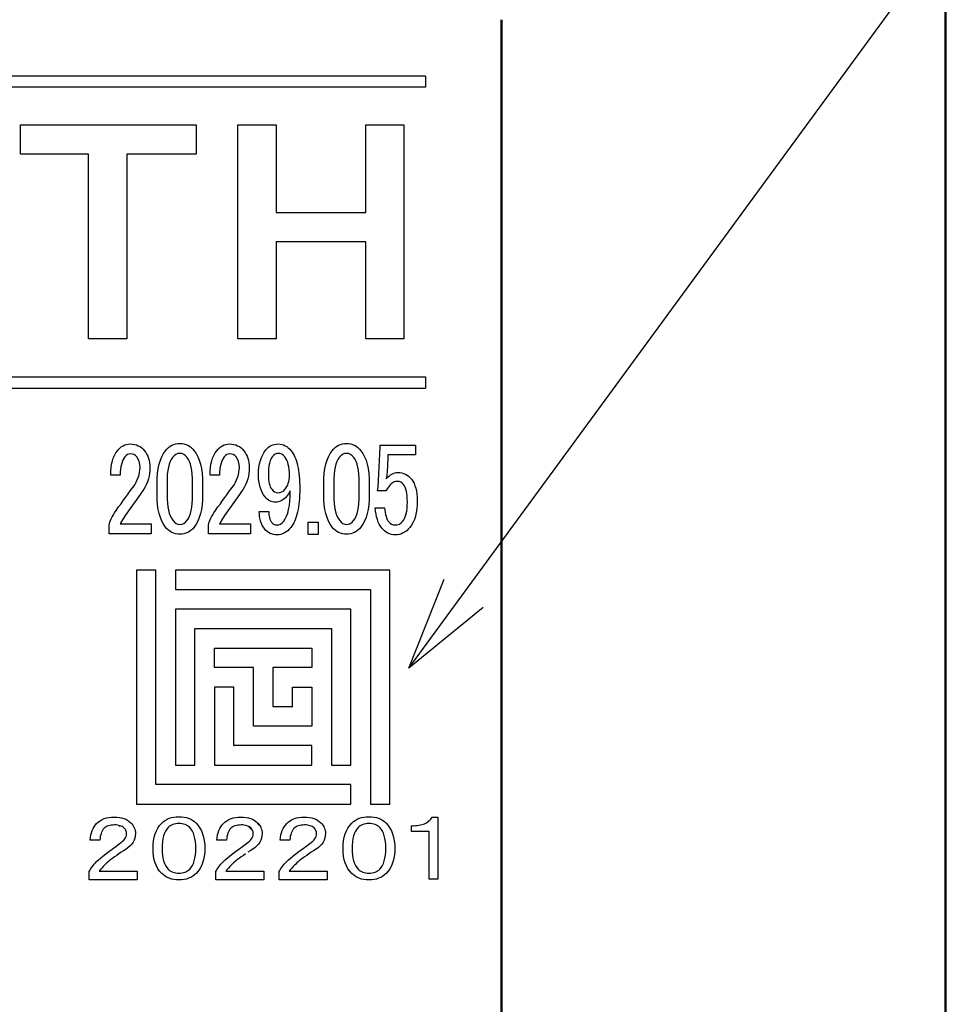
# Model space of a CAD drawing. Units: millimetres. Extents: x 0 to 600, y -1 to 424.
# Drawn here: x 191 to 213, y 139 to 162 of the extents above; entities that cross this region are included whole.
import ezdxf

# ---------------------------------------------------------------- set-up
doc = ezdxf.new("R2010")
doc.units = ezdxf.units.MM
doc.header["$LTSCALE"] = 0.259843
for name, color, linetype in [('NoLayerName_001', 7, 'Continuous'), ('NoLayerName_003', 7, 'Continuous'), ('NoLayerName_007', 7, 'Continuous'), ('NoLayerName_008', 7, 'Continuous'), ('NoLayerName_011', 7, 'Continuous')]:
    doc.layers.add(name, color=color, linetype=linetype)
doc.styles.get("Standard").update_dxf_attribs({"font": 'txt', "bigfont": 'extfont2'})
doc.dimstyles.get("Standard").update_dxf_attribs({"dimtxt": 2.5, "dimasz": 2.5, "dimexe": 1.25, "dimexo": 0.625, "dimtad": 1, "dimzin": 0, "dimdsep": 46, "dimtxsty": 'Standard', "dimcen": 2.5, "dimadec": 0, "dimazin": 0, "dimtfac": 0.75, "dimtmove": 0, "dimatfit": 3, "dimfxl": 1, "dimarcsym": 0})

# ---------------------------------------------------------------- blocks, each defined once
blk = doc.blocks.new('_OPEN30')
at = {"color": 0, "linetype": 'ByBlock', "lineweight": -2}
for p, q in [((-1, 0.267949), (0, 0)), ((0, 0), (-1, -0.267949)), ((0, 0), (-1, 0))]:
    blk.add_line(p, q, dxfattribs=at)
blk = doc.blocks.new('*D11')
at = {"layer": 'Defpoints', "color": 0}
for p in [(39.676, 218.725), (39.676, 170.967), (246.476, 157.387)]:
    blk.add_point(p, dxfattribs=at)
at = {"layer": 'NoLayerName_001', "color": 0, "linetype": 'Continuous', "lineweight": 25}
for p, q in [((39.676, 171.592), (39.676, 222.653)), ((246.476, 158.012), (246.476, 222.653)), ((244.333, 218.725), (41.818, 218.725))]:
    blk.add_line(p, q, dxfattribs=at)
at = {"layer": 'NoLayerName_001', "color": 0, "lineweight": 25, "xscale": 2.142857142857143, "yscale": 2.142857142857143, "zscale": 2.142857142857143}
for p, rotation in [((39.676, 218.725), 180), ((246.476, 218.725), 360)]:
    blk.add_blockref('_OPEN30', p, dxfattribs=dict(at, rotation=rotation))
at = {"layer": 'NoLayerName_001', "color": 0, "lineweight": 25, "insert": (142.177, 222.296), "char_height": 4.2857, "attachment_point": 5}
blk.add_mtext('207', dxfattribs=at)

msp = doc.modelspace()

# ---------------------------------------------------------------- linework, layer by layer
at = {"layer": 'NoLayerName_001', "color": 7, "linetype": 'Continuous', "lineweight": 50}
for p, q in [((212.676, 77.467), (212.676, 170.967)), ((202.426, 122.967), (202.426, 161.967))]:
    msp.add_line(p, q, dxfattribs=at)
at = {"layer": 'NoLayerName_001', "color": 250, "linetype": 'Continuous', "lineweight": 25}
for p, q in [((194.901, 148.364), (194.903, 148.367)), ((194.909, 148.364), (194.912, 148.367)), ((196.251, 145.221), (196.255, 145.217)), ((196.259, 145.221), (196.264, 145.217)), ((196.845, 143.374), (196.74, 143.479)), ((196.579, 143.357), (196.68, 143.257)), ((196.066, 142.315), (196.066, 142.315)), ((200.761, 142.145), (200.773, 142.133))]:
    msp.add_line(p, q, dxfattribs=at)
at = {"layer": 'NoLayerName_001', "color": 7, "linetype": 'Continuous', "lineweight": 25}
for points in [[(191.328, 159.541), (195.381, 159.541), (195.381, 158.864), (193.78, 158.864), (193.78, 154.601), (192.898, 154.601), (192.898, 158.864), (191.328, 158.864)], [(196.344, 159.541), (197.225, 159.541), (197.225, 157.518), (199.294, 157.518), (199.294, 159.541), (200.176, 159.541), (200.176, 154.601), (199.294, 154.601), (199.294, 156.84), (197.225, 156.84), (197.225, 154.601), (196.344, 154.601)], [(193.408, 151.457), (193.41, 151.547), (193.418, 151.632), (193.429, 151.71), (193.446, 151.784), (193.467, 151.851), (193.494, 151.913), (193.525, 151.969), (193.561, 152.02), (193.592, 152.056), (193.625, 152.088), (193.66, 152.115), (193.696, 152.137), (193.734, 152.154), (193.773, 152.166), (193.814, 152.173), (193.856, 152.176), (193.907, 152.173), (193.955, 152.166), (194.001, 152.154), (194.044, 152.137), (194.085, 152.115), (194.122, 152.088), (194.157, 152.056), (194.19, 152.02), (194.218, 151.98), (194.244, 151.937), (194.265, 151.893), (194.282, 151.847), (194.296, 151.797), (194.306, 151.746), (194.312, 151.693), (194.313, 151.637), (194.311, 151.566), (194.305, 151.498), (194.293, 151.432), (194.278, 151.368), (194.258, 151.306), (194.233, 151.246), (194.204, 151.189), (194.171, 151.134), (194.035, 150.934), (193.894, 150.739), (193.818, 150.631), (193.741, 150.524), (193.68, 150.428), (193.627, 150.332), (194.342, 150.332), (194.342, 150.106), (193.37, 150.106), (193.37, 150.308), (193.377, 150.34), (193.387, 150.374), (193.401, 150.411), (193.42, 150.452), (193.442, 150.495), (193.468, 150.542), (193.498, 150.591), (193.532, 150.643), (193.59, 150.722), (193.646, 150.798), (193.698, 150.871), (193.749, 150.939), (193.796, 151.005), (193.841, 151.068), (193.883, 151.127), (193.923, 151.182), (193.961, 151.236), (193.994, 151.291), (194.021, 151.347), (194.044, 151.404), (194.062, 151.461), (194.074, 151.518), (194.082, 151.577), (194.085, 151.637), (194.08, 151.706), (194.066, 151.769), (194.042, 151.825), (194.008, 151.876), (193.978, 151.908), (193.944, 151.93), (193.907, 151.944), (193.866, 151.948), (193.829, 151.944), (193.794, 151.93), (193.762, 151.908), (193.732, 151.876), (193.707, 151.841), (193.686, 151.801), (193.668, 151.756), (193.653, 151.706), (193.642, 151.651), (193.634, 151.591), (193.629, 151.527), (193.627, 151.457)], [(194.478, 151.254), (194.481, 151.381), (194.49, 151.499), (194.505, 151.608), (194.526, 151.709), (194.553, 151.8), (194.585, 151.882), (194.624, 151.956), (194.669, 152.02), (194.703, 152.059), (194.74, 152.093), (194.778, 152.122), (194.819, 152.146), (194.862, 152.164), (194.906, 152.177), (194.953, 152.185), (195.002, 152.188), (195.051, 152.185), (195.098, 152.177), (195.143, 152.164), (195.186, 152.146), (195.227, 152.122), (195.265, 152.093), (195.301, 152.059), (195.336, 152.02), (195.381, 151.956), (195.419, 151.882), (195.452, 151.8), (195.479, 151.709), (195.5, 151.608), (195.515, 151.499), (195.524, 151.381), (195.527, 151.254), (195.527, 151.014), (195.524, 150.89), (195.515, 150.774), (195.5, 150.667), (195.479, 150.568), (195.452, 150.478), (195.419, 150.397), (195.381, 150.325), (195.336, 150.26), (195.301, 150.221), (195.265, 150.187), (195.227, 150.158), (195.186, 150.135), (195.143, 150.116), (195.098, 150.103), (195.051, 150.095), (195.002, 150.093), (194.953, 150.095), (194.906, 150.103), (194.862, 150.116), (194.819, 150.135), (194.778, 150.158), (194.74, 150.187), (194.703, 150.221), (194.669, 150.26), (194.624, 150.325), (194.585, 150.397), (194.553, 150.478), (194.526, 150.568), (194.505, 150.667), (194.49, 150.774), (194.481, 150.89), (194.478, 151.014)], [(196.818, 151.469), (196.821, 151.557), (196.829, 151.64), (196.842, 151.718), (196.861, 151.792), (196.885, 151.862), (196.915, 151.927), (196.949, 151.988), (196.99, 152.044), (197.017, 152.075), (197.047, 152.101), (197.079, 152.124), (197.114, 152.143), (197.151, 152.157), (197.19, 152.167), (197.232, 152.173), (197.276, 152.176), (197.318, 152.173), (197.359, 152.166), (197.398, 152.154), (197.435, 152.137), (197.472, 152.115), (197.506, 152.088), (197.54, 152.056), (197.572, 152.02), (197.596, 151.987), (197.619, 151.951), (197.639, 151.913), (197.659, 151.871), (197.677, 151.827), (197.693, 151.779), (197.708, 151.729), (197.721, 151.676), (197.733, 151.62), (197.744, 151.561), (197.752, 151.499), (197.759, 151.434), (197.764, 151.366), (197.768, 151.296), (197.771, 151.222), (197.771, 151.146), (197.771, 151.068), (197.768, 150.993), (197.764, 150.921), (197.758, 150.852), (197.751, 150.786), (197.742, 150.722), (197.731, 150.662), (197.719, 150.604), (197.705, 150.55), (197.689, 150.498), (197.672, 150.449), (197.654, 150.403), (197.633, 150.36), (197.611, 150.32), (197.587, 150.283), (197.562, 150.248), (197.528, 150.209), (197.492, 150.175), (197.455, 150.146), (197.416, 150.123), (197.376, 150.104), (197.335, 150.091), (197.292, 150.083), (197.247, 150.081), (197.203, 150.083), (197.161, 150.089), (197.122, 150.099), (197.085, 150.113), (197.051, 150.132), (197.019, 150.155), (196.989, 150.181), (196.961, 150.212), (196.932, 150.253), (196.907, 150.296), (196.886, 150.343), (196.868, 150.392), (196.855, 150.444), (196.845, 150.5), (196.839, 150.558), (196.837, 150.619), (197.057, 150.619), (197.056, 150.581), (197.058, 150.544), (197.063, 150.509), (197.071, 150.476), (197.082, 150.443), (197.096, 150.413), (197.113, 150.383), (197.133, 150.356), (197.154, 150.335), (197.181, 150.32), (197.212, 150.311), (197.247, 150.308), (197.289, 150.313), (197.329, 150.329), (197.365, 150.355), (197.4, 150.392), (197.436, 150.445), (197.467, 150.508), (197.493, 150.581), (197.514, 150.664), (197.531, 150.758), (197.543, 150.861), (197.55, 150.974), (197.552, 151.098), (197.512, 151.029), (197.466, 150.967), (197.439, 150.935), (197.411, 150.909), (197.381, 150.886), (197.35, 150.868), (197.317, 150.853), (197.282, 150.843), (197.247, 150.837), (197.209, 150.835), (197.174, 150.837), (197.141, 150.842), (197.109, 150.852), (197.078, 150.865), (197.049, 150.881), (197.021, 150.902), (196.995, 150.927), (196.971, 150.955), (196.935, 151.005), (196.904, 151.059), (196.878, 151.117), (196.856, 151.179), (196.84, 151.245), (196.828, 151.316), (196.82, 151.39)], [(195.002, 151.96), (194.956, 151.954), (194.912, 151.936), (194.87, 151.906), (194.831, 151.864), (194.802, 151.821), (194.777, 151.769), (194.755, 151.709), (194.738, 151.64), (194.724, 151.562), (194.714, 151.476), (194.709, 151.381), (194.707, 151.278), (194.707, 151.002), (194.709, 150.902), (194.715, 150.809), (194.726, 150.724), (194.74, 150.646), (194.759, 150.577), (194.782, 150.515), (194.809, 150.462), (194.84, 150.416), (194.879, 150.374), (194.919, 150.344), (194.96, 150.326), (195.002, 150.32), (195.049, 150.326), (195.093, 150.344), (195.134, 150.374), (195.174, 150.416), (195.203, 150.459), (195.228, 150.511), (195.25, 150.571), (195.267, 150.64), (195.281, 150.718), (195.29, 150.804), (195.296, 150.899), (195.298, 151.002), (195.298, 151.278), (195.296, 151.381), (195.29, 151.476), (195.281, 151.562), (195.267, 151.64), (195.25, 151.709), (195.228, 151.769), (195.203, 151.821), (195.174, 151.864), (195.134, 151.906), (195.093, 151.936), (195.049, 151.954)], [(197.276, 151.96), (197.239, 151.956), (197.204, 151.942), (197.172, 151.92), (197.142, 151.888), (197.12, 151.855), (197.101, 151.817), (197.084, 151.773), (197.071, 151.724), (197.06, 151.668), (197.053, 151.608), (197.048, 151.541), (197.047, 151.469), (197.048, 151.412), (197.052, 151.358), (197.058, 151.31), (197.066, 151.266), (197.077, 151.226), (197.09, 151.191), (197.106, 151.16), (197.123, 151.134), (197.157, 151.097), (197.19, 151.071), (197.223, 151.056), (197.257, 151.05), (197.31, 151.055), (197.357, 151.068), (197.396, 151.091), (197.428, 151.122), (197.453, 151.156), (197.474, 151.192), (197.492, 151.229), (197.507, 151.269), (197.519, 151.31), (197.527, 151.353), (197.532, 151.398), (197.533, 151.445), (197.532, 151.518), (197.527, 151.585), (197.519, 151.646), (197.507, 151.703), (197.492, 151.754), (197.474, 151.8), (197.453, 151.841), (197.428, 151.876), (197.394, 151.913), (197.357, 151.939), (197.317, 151.955)]]:
    msp.add_lwpolyline(points, close=True, dxfattribs=at)
for points in [[(195.701, 151.457), (195.703, 151.547), (195.71, 151.632), (195.722, 151.71), (195.739, 151.784), (195.76, 151.851), (195.787, 151.913), (195.817, 151.969), (195.853, 152.02), (195.885, 152.056), (195.918, 152.088), (195.953, 152.115), (195.989, 152.137), (196.027, 152.154), (196.066, 152.166), (196.106, 152.173), (196.149, 152.176), (196.2, 152.173), (196.248, 152.166), (196.294, 152.154), (196.337, 152.137), (196.377, 152.115), (196.415, 152.088), (196.45, 152.056), (196.482, 152.02), (196.511, 151.98), (196.536, 151.937), (196.558, 151.893), (196.575, 151.847), (196.589, 151.797), (196.599, 151.746), (196.604, 151.693), (196.606, 151.637), (196.604, 151.566), (196.597, 151.498), (196.586, 151.432), (196.571, 151.368), (196.55, 151.306), (196.526, 151.246), (196.497, 151.189), (196.463, 151.134), (196.328, 150.934), (196.187, 150.739), (196.11, 150.631), (196.034, 150.524), (195.973, 150.428), (195.92, 150.332), (196.635, 150.332), (196.635, 150.106), (195.663, 150.106), (195.663, 150.308), (195.669, 150.34), (195.68, 150.374), (195.694, 150.411), (195.713, 150.452), (195.735, 150.495), (195.761, 150.542), (195.791, 150.591), (195.824, 150.643), (195.883, 150.722), (195.938, 150.798), (195.991, 150.871), (196.042, 150.939), (196.089, 151.005), (196.134, 151.068), (196.176, 151.127), (196.215, 151.182), (196.254, 151.236), (196.286, 151.291), (196.314, 151.347), (196.337, 151.404), (196.355, 151.461), (196.367, 151.518), (196.375, 151.577), (196.377, 151.637), (196.372, 151.706), (196.358, 151.769), (196.334, 151.825), (196.301, 151.876), (196.271, 151.908), (196.237, 151.93), (196.2, 151.944), (196.158, 151.948), (196.121, 151.944), (196.087, 151.93), (196.055, 151.908), (196.025, 151.876), (196, 151.841), (195.979, 151.801), (195.961, 151.756), (195.946, 151.706), (195.934, 151.651), (195.926, 151.591), (195.922, 151.527), (195.92, 151.457), (195.701, 151.457)], [(198.326, 151.254), (198.329, 151.381), (198.338, 151.499), (198.352, 151.608), (198.374, 151.709), (198.4, 151.8), (198.433, 151.882), (198.472, 151.956), (198.516, 152.02), (198.551, 152.059), (198.587, 152.093), (198.626, 152.122), (198.667, 152.146), (198.709, 152.164), (198.754, 152.177), (198.801, 152.185), (198.85, 152.188), (198.899, 152.185), (198.946, 152.177), (198.991, 152.164), (199.033, 152.146), (199.074, 152.122), (199.113, 152.093), (199.149, 152.059), (199.184, 152.02), (199.228, 151.956), (199.267, 151.882), (199.3, 151.8), (199.327, 151.709), (199.348, 151.608), (199.362, 151.499), (199.371, 151.381), (199.374, 151.254), (199.374, 151.014), (199.371, 150.89), (199.362, 150.774), (199.348, 150.667), (199.327, 150.568), (199.3, 150.478), (199.267, 150.397), (199.228, 150.325), (199.184, 150.26), (199.149, 150.221), (199.113, 150.187), (199.074, 150.158), (199.033, 150.135), (198.991, 150.116), (198.946, 150.103), (198.899, 150.095), (198.85, 150.093), (198.801, 150.095), (198.754, 150.103), (198.709, 150.116), (198.667, 150.135), (198.626, 150.158), (198.587, 150.187), (198.551, 150.221), (198.516, 150.26), (198.472, 150.325), (198.433, 150.397), (198.4, 150.478), (198.374, 150.568), (198.352, 150.667), (198.338, 150.774), (198.329, 150.89), (198.326, 151.014), (198.326, 151.254)], [(199.625, 152.152), (200.444, 152.152), (200.444, 151.925), (199.806, 151.925), (199.806, 151.888), (199.794, 151.664), (199.777, 151.445), (199.77, 151.409), (199.767, 151.374), (199.799, 151.407), (199.831, 151.436), (199.863, 151.461), (199.896, 151.481), (199.93, 151.497), (199.964, 151.508), (199.999, 151.515), (200.034, 151.517), (200.081, 151.515), (200.126, 151.507), (200.168, 151.495), (200.209, 151.478), (200.247, 151.456), (200.283, 151.43), (200.317, 151.398), (200.349, 151.362), (200.381, 151.317), (200.408, 151.268), (200.43, 151.214), (200.449, 151.155), (200.464, 151.091), (200.474, 151.023), (200.48, 150.949), (200.483, 150.871), (200.48, 150.772), (200.472, 150.679), (200.459, 150.592), (200.44, 150.512), (200.416, 150.437), (200.386, 150.368), (200.351, 150.305), (200.311, 150.248), (200.276, 150.209), (200.24, 150.175), (200.201, 150.146), (200.161, 150.123), (200.118, 150.104), (200.073, 150.091), (200.026, 150.083), (199.977, 150.081), (199.931, 150.083), (199.886, 150.09), (199.844, 150.102), (199.803, 150.12), (199.765, 150.141), (199.729, 150.168), (199.695, 150.2), (199.663, 150.236), (199.633, 150.278), (199.607, 150.324), (199.583, 150.375), (199.563, 150.431), (199.545, 150.492), (199.531, 150.557), (199.519, 150.628), (199.51, 150.703), (199.729, 150.703), (199.735, 150.648), (199.743, 150.598), (199.751, 150.551), (199.762, 150.509), (199.775, 150.47), (199.79, 150.436), (199.806, 150.406), (199.825, 150.38), (199.855, 150.348), (199.889, 150.326), (199.927, 150.313), (199.968, 150.308), (200.022, 150.313), (200.07, 150.329), (200.112, 150.355), (200.149, 150.392), (200.173, 150.428), (200.195, 150.469), (200.213, 150.516), (200.228, 150.568), (200.239, 150.626), (200.247, 150.69), (200.252, 150.76), (200.254, 150.835), (200.252, 150.907), (200.248, 150.973), (200.242, 151.033), (200.232, 151.086), (200.22, 151.134), (200.205, 151.176), (200.188, 151.212), (200.168, 151.242), (200.138, 151.273), (200.106, 151.296), (200.071, 151.309), (200.034, 151.314), (200.006, 151.312), (199.979, 151.307), (199.953, 151.299), (199.927, 151.287), (199.903, 151.272), (199.879, 151.253), (199.856, 151.231), (199.834, 151.206), (199.808, 151.172), (199.787, 151.143), (199.77, 151.119), (199.758, 151.098), (199.567, 151.098), (199.575, 151.143), (199.577, 151.182), (199.625, 152.104), (199.625, 152.152)], [(198.85, 151.96), (198.803, 151.954), (198.759, 151.936), (198.718, 151.906), (198.678, 151.864), (198.649, 151.821), (198.624, 151.769), (198.603, 151.709), (198.586, 151.64), (198.572, 151.562), (198.562, 151.476), (198.556, 151.381), (198.555, 151.278), (198.555, 151.002), (198.557, 150.902), (198.563, 150.809), (198.573, 150.724), (198.588, 150.646), (198.607, 150.577), (198.629, 150.515), (198.657, 150.462), (198.688, 150.416), (198.727, 150.374), (198.766, 150.344), (198.808, 150.326), (198.85, 150.32), (198.896, 150.326), (198.94, 150.344), (198.982, 150.374), (199.021, 150.416), (199.051, 150.459), (199.076, 150.511), (199.097, 150.571), (199.114, 150.64), (199.128, 150.718), (199.138, 150.804), (199.144, 150.899), (199.146, 151.002), (199.146, 151.278), (199.144, 151.381), (199.138, 151.476), (199.128, 151.562), (199.114, 151.64), (199.097, 151.709), (199.076, 151.769), (199.051, 151.821), (199.021, 151.864), (198.982, 151.906), (198.94, 151.936), (198.896, 151.954), (198.85, 151.96)], [(197.968, 150.368), (198.193, 150.368), (198.193, 150.085), (197.968, 150.085), (197.968, 150.368)]]:
    msp.add_lwpolyline(points, dxfattribs=at)
at = {"layer": 'NoLayerName_003', "color": 7, "linetype": 'Continuous', "lineweight": 25}
for p, q in [((200.676, 160.667), (200.676, 160.407)), ((200.676, 153.727), (200.676, 153.467))]:
    msp.add_line(p, q, dxfattribs=at)
at = {"layer": 'NoLayerName_007', "color": 7, "linetype": 'Continuous', "lineweight": 25}
for p, q in [((193.024, 143.344), (193.052, 143.383)), ((193.052, 143.383), (193.083, 143.418)), ((193.083, 143.418), (193.122, 143.453)), ((193.122, 143.453), (193.165, 143.483)), ((193.165, 143.483), (193.211, 143.508)), ((193.211, 143.508), (193.26, 143.53)), ((193.26, 143.53), (193.312, 143.546)), ((193.312, 143.546), (193.368, 143.558)), ((193.386, 143.374), (193.355, 143.366)), ((193.368, 143.558), (193.427, 143.564)), ((193.421, 143.38), (193.386, 143.374)), ((193.458, 143.383), (193.421, 143.38)), ((193.427, 143.564), (193.49, 143.567)), ((193.498, 143.384), (193.458, 143.383)), ((193.49, 143.567), (193.55, 143.565)), ((193.534, 143.384), (193.498, 143.384)), ((193.567, 143.38), (193.534, 143.384)), ((193.55, 143.565), (193.607, 143.559)), ((193.598, 143.375), (193.567, 143.38)), ((193.627, 143.368), (193.598, 143.375)), ((193.607, 143.559), (193.66, 143.548)), ((193.66, 143.548), (193.709, 143.534)), ((193.709, 143.534), (193.755, 143.515)), ((193.755, 143.515), (193.797, 143.492)), ((193.797, 143.492), (193.836, 143.465)), ((193.836, 143.465), (193.871, 143.434)), ((193.871, 143.434), (193.896, 143.407)), ((193.896, 143.407), (193.918, 143.378)), ((193.918, 143.378), (193.937, 143.349)), ((194.497, 143.314), (194.537, 143.373)), ((194.537, 143.373), (194.584, 143.426)), ((194.584, 143.426), (194.623, 143.461)), ((194.623, 143.461), (194.665, 143.491)), ((194.665, 143.491), (194.71, 143.517)), ((194.71, 143.517), (194.758, 143.538)), ((194.758, 143.538), (194.809, 143.554)), ((194.811, 143.382), (194.783, 143.366)), ((194.809, 143.554), (194.864, 143.566)), ((194.841, 143.395), (194.811, 143.382)), ((194.873, 143.405), (194.841, 143.395)), ((194.864, 143.566), (194.921, 143.573)), ((194.907, 143.412), (194.873, 143.405)), ((194.943, 143.416), (194.907, 143.412)), ((194.921, 143.573), (194.982, 143.575)), ((194.982, 143.418), (194.943, 143.416)), ((194.982, 143.575), (195.042, 143.573)), ((195.02, 143.416), (194.982, 143.418)), ((195.056, 143.412), (195.02, 143.416)), ((195.042, 143.573), (195.1, 143.566)), ((195.09, 143.405), (195.056, 143.412)), ((195.123, 143.395), (195.09, 143.405)), ((195.1, 143.566), (195.154, 143.554)), ((195.153, 143.382), (195.123, 143.395)), ((195.181, 143.366), (195.153, 143.382)), ((195.154, 143.554), (195.206, 143.538)), ((195.206, 143.538), (195.254, 143.517)), ((195.254, 143.517), (195.299, 143.491)), ((195.299, 143.491), (195.341, 143.461)), ((195.341, 143.461), (195.38, 143.426)), ((195.38, 143.426), (195.426, 143.373)), ((195.426, 143.373), (195.467, 143.314)), ((195.949, 143.344), (195.976, 143.383)), ((195.976, 143.383), (196.008, 143.418)), ((196.008, 143.418), (196.047, 143.453)), ((196.047, 143.453), (196.089, 143.483)), ((196.089, 143.483), (196.135, 143.508)), ((196.135, 143.508), (196.184, 143.53)), ((196.184, 143.53), (196.236, 143.546)), ((196.236, 143.546), (196.292, 143.558)), ((196.311, 143.374), (196.279, 143.366)), ((196.292, 143.558), (196.351, 143.564)), ((196.345, 143.38), (196.311, 143.374)), ((196.382, 143.383), (196.345, 143.38)), ((196.351, 143.564), (196.414, 143.567)), ((196.422, 143.384), (196.382, 143.383)), ((196.414, 143.567), (196.474, 143.565)), ((196.458, 143.384), (196.422, 143.384)), ((196.491, 143.38), (196.458, 143.384)), ((196.474, 143.565), (196.531, 143.559)), ((196.522, 143.375), (196.491, 143.38)), ((196.551, 143.368), (196.522, 143.375)), ((196.531, 143.559), (196.584, 143.548)), ((196.584, 143.548), (196.634, 143.534)), ((196.634, 143.534), (196.679, 143.515)), ((196.679, 143.515), (196.721, 143.492)), ((196.721, 143.492), (196.76, 143.465)), ((196.76, 143.465), (196.795, 143.434)), ((196.795, 143.434), (196.82, 143.407)), ((196.82, 143.407), (196.842, 143.378)), ((196.842, 143.378), (196.861, 143.349)), ((197.411, 143.344), (197.438, 143.383)), ((197.438, 143.383), (197.47, 143.418)), ((197.47, 143.418), (197.509, 143.453)), ((197.509, 143.453), (197.551, 143.483)), ((197.551, 143.483), (197.597, 143.508)), ((197.597, 143.508), (197.646, 143.53)), ((197.646, 143.53), (197.698, 143.546)), ((197.698, 143.546), (197.754, 143.558)), ((197.773, 143.374), (197.741, 143.366)), ((197.754, 143.558), (197.813, 143.564)), ((197.807, 143.38), (197.773, 143.374)), ((197.844, 143.383), (197.807, 143.38)), ((197.813, 143.564), (197.876, 143.567)), ((197.884, 143.384), (197.844, 143.383)), ((197.876, 143.567), (197.936, 143.565)), ((197.92, 143.384), (197.884, 143.384)), ((197.953, 143.38), (197.92, 143.384)), ((197.936, 143.565), (197.993, 143.559)), ((197.984, 143.375), (197.953, 143.38)), ((198.013, 143.368), (197.984, 143.375)), ((197.993, 143.559), (198.046, 143.548)), ((198.046, 143.548), (198.096, 143.534)), ((198.096, 143.534), (198.141, 143.515)), ((198.141, 143.515), (198.183, 143.492)), ((198.183, 143.492), (198.222, 143.465)), ((198.222, 143.465), (198.257, 143.434)), ((198.257, 143.434), (198.282, 143.407)), ((198.282, 143.407), (198.304, 143.378)), ((198.304, 143.378), (198.323, 143.349)), ((198.883, 143.314), (198.923, 143.373)), ((198.923, 143.373), (198.97, 143.426)), ((198.97, 143.426), (199.009, 143.461)), ((199.009, 143.461), (199.051, 143.491)), ((199.051, 143.491), (199.096, 143.517)), ((199.096, 143.517), (199.144, 143.538)), ((199.144, 143.538), (199.195, 143.554)), ((199.197, 143.382), (199.169, 143.366)), ((199.195, 143.554), (199.25, 143.566)), ((199.227, 143.395), (199.197, 143.382)), ((199.259, 143.405), (199.227, 143.395)), ((199.25, 143.566), (199.307, 143.573)), ((199.293, 143.412), (199.259, 143.405)), ((199.329, 143.416), (199.293, 143.412)), ((199.307, 143.573), (199.368, 143.575)), ((199.368, 143.418), (199.329, 143.416)), ((199.368, 143.575), (199.428, 143.573)), ((199.406, 143.416), (199.368, 143.418)), ((199.442, 143.412), (199.406, 143.416)), ((199.428, 143.573), (199.486, 143.566)), ((199.477, 143.405), (199.442, 143.412)), ((199.509, 143.395), (199.477, 143.405)), ((199.486, 143.566), (199.54, 143.554)), ((199.539, 143.382), (199.509, 143.395)), ((199.567, 143.366), (199.539, 143.382)), ((199.54, 143.554), (199.592, 143.538)), ((199.592, 143.538), (199.64, 143.517)), ((199.64, 143.517), (199.685, 143.491)), ((199.685, 143.491), (199.727, 143.461)), ((199.727, 143.461), (199.766, 143.426)), ((199.766, 143.426), (199.812, 143.373)), ((199.812, 143.373), (199.853, 143.314)), ((200.396, 143.368), (200.439, 143.369)), ((200.439, 143.369), (200.48, 143.372)), ((200.48, 143.372), (200.518, 143.377)), ((200.518, 143.377), (200.555, 143.384)), ((200.555, 143.384), (200.589, 143.392)), ((200.589, 143.392), (200.622, 143.402)), ((200.622, 143.402), (200.652, 143.414)), ((200.652, 143.414), (200.681, 143.427)), ((200.681, 143.427), (200.707, 143.442)), ((200.707, 143.442), (200.732, 143.458)), ((200.732, 143.458), (200.754, 143.477)), ((200.754, 143.477), (200.775, 143.497)), ((200.775, 143.497), (200.793, 143.518)), ((200.793, 143.518), (200.81, 143.542)), ((200.81, 143.542), (200.824, 143.567)), ((200.824, 143.567), (200.957, 143.567)), ((200.957, 143.567), (200.957, 142.133)), ((192.94, 143.097), (192.95, 143.153)), ((192.95, 143.153), (192.963, 143.206)), ((192.963, 143.206), (192.98, 143.256)), ((192.98, 143.256), (193, 143.302)), ((193, 143.302), (193.024, 143.344)), ((193.176, 143.16), (193.167, 143.122)), ((193.187, 143.196), (193.176, 143.16)), ((193.201, 143.228), (193.187, 143.196)), ((193.217, 143.259), (193.201, 143.228)), ((193.236, 143.286), (193.217, 143.259)), ((193.258, 143.31), (193.236, 143.286)), ((193.277, 143.327), (193.258, 143.31)), ((193.3, 143.342), (193.277, 143.327)), ((193.326, 143.355), (193.3, 143.342)), ((193.355, 143.366), (193.326, 143.355)), ((193.652, 143.359), (193.627, 143.368)), ((193.675, 143.347), (193.652, 143.359)), ((193.696, 143.334), (193.675, 143.347)), ((193.713, 143.318), (193.696, 143.334)), ((193.739, 143.287), (193.713, 143.318)), ((193.757, 143.254), (193.739, 143.287)), ((193.768, 143.217), (193.757, 143.254)), ((193.762, 143.12), (193.769, 143.148)), ((193.771, 143.177), (193.768, 143.217)), ((193.769, 143.148), (193.771, 143.177)), ((193.937, 143.349), (193.952, 143.318)), ((193.952, 143.318), (193.964, 143.287)), ((193.964, 143.287), (193.972, 143.254)), ((193.972, 143.254), (193.977, 143.22)), ((193.979, 143.186), (193.975, 143.133)), ((193.977, 143.22), (193.979, 143.186)), ((194.413, 143.103), (194.435, 143.179)), ((194.435, 143.179), (194.463, 143.25)), ((194.463, 143.25), (194.497, 143.314)), ((194.647, 143.192), (194.627, 143.134)), ((194.671, 143.243), (194.647, 143.192)), ((194.7, 143.288), (194.671, 143.243)), ((194.733, 143.326), (194.7, 143.288)), ((194.757, 143.348), (194.733, 143.326)), ((194.783, 143.366), (194.757, 143.348)), ((195.206, 143.348), (195.181, 143.366)), ((195.23, 143.326), (195.206, 143.348)), ((195.264, 143.288), (195.23, 143.326)), ((195.292, 143.244), (195.264, 143.288)), ((195.316, 143.193), (195.292, 143.244)), ((195.336, 143.136), (195.316, 143.193)), ((195.467, 143.314), (195.501, 143.25)), ((195.501, 143.25), (195.529, 143.179)), ((195.529, 143.179), (195.551, 143.103)), ((195.864, 143.097), (195.874, 143.153)), ((195.874, 143.153), (195.887, 143.206)), ((195.887, 143.206), (195.904, 143.256)), ((195.904, 143.256), (195.924, 143.302)), ((195.924, 143.302), (195.949, 143.344)), ((196.1, 143.16), (196.091, 143.122)), ((196.111, 143.196), (196.1, 143.16)), ((196.125, 143.228), (196.111, 143.196)), ((196.141, 143.259), (196.125, 143.228)), ((196.16, 143.286), (196.141, 143.259)), ((196.182, 143.31), (196.16, 143.286)), ((196.202, 143.327), (196.182, 143.31)), ((196.225, 143.342), (196.202, 143.327)), ((196.25, 143.355), (196.225, 143.342)), ((196.279, 143.366), (196.25, 143.355)), ((196.576, 143.359), (196.551, 143.368)), ((196.599, 143.347), (196.576, 143.359)), ((196.62, 143.334), (196.599, 143.347)), ((196.638, 143.318), (196.62, 143.334)), ((196.663, 143.287), (196.638, 143.318)), ((196.681, 143.254), (196.663, 143.287)), ((196.692, 143.217), (196.681, 143.254)), ((196.686, 143.12), (196.693, 143.148)), ((196.696, 143.177), (196.692, 143.217)), ((196.693, 143.148), (196.696, 143.177)), ((196.861, 143.349), (196.876, 143.318)), ((196.876, 143.318), (196.888, 143.287)), ((196.888, 143.287), (196.896, 143.254)), ((196.896, 143.254), (196.901, 143.22)), ((196.903, 143.186), (196.899, 143.133)), ((196.901, 143.22), (196.903, 143.186)), ((197.326, 143.097), (197.336, 143.153)), ((197.336, 143.153), (197.349, 143.206)), ((197.349, 143.206), (197.366, 143.256)), ((197.366, 143.256), (197.386, 143.302)), ((197.386, 143.302), (197.411, 143.344)), ((197.562, 143.16), (197.553, 143.122)), ((197.573, 143.196), (197.562, 143.16)), ((197.587, 143.228), (197.573, 143.196)), ((197.603, 143.259), (197.587, 143.228)), ((197.622, 143.286), (197.603, 143.259)), ((197.644, 143.31), (197.622, 143.286)), ((197.664, 143.327), (197.644, 143.31)), ((197.687, 143.342), (197.664, 143.327)), ((197.712, 143.355), (197.687, 143.342)), ((197.741, 143.366), (197.712, 143.355)), ((198.038, 143.359), (198.013, 143.368)), ((198.061, 143.347), (198.038, 143.359)), ((198.082, 143.334), (198.061, 143.347)), ((198.1, 143.318), (198.082, 143.334)), ((198.125, 143.287), (198.1, 143.318)), ((198.143, 143.254), (198.125, 143.287)), ((198.154, 143.217), (198.143, 143.254)), ((198.148, 143.12), (198.155, 143.148)), ((198.158, 143.177), (198.154, 143.217)), ((198.155, 143.148), (198.158, 143.177)), ((198.323, 143.349), (198.338, 143.318)), ((198.338, 143.318), (198.35, 143.287)), ((198.35, 143.287), (198.358, 143.254)), ((198.358, 143.254), (198.363, 143.22)), ((198.365, 143.186), (198.361, 143.133)), ((198.363, 143.22), (198.365, 143.186)), ((198.799, 143.103), (198.821, 143.179)), ((198.821, 143.179), (198.849, 143.25)), ((198.849, 143.25), (198.883, 143.314)), ((199.033, 143.192), (199.014, 143.134)), ((199.057, 143.243), (199.033, 143.192)), ((199.086, 143.288), (199.057, 143.243)), ((199.119, 143.326), (199.086, 143.288)), ((199.143, 143.348), (199.119, 143.326)), ((199.169, 143.366), (199.143, 143.348)), ((199.593, 143.348), (199.567, 143.366)), ((199.617, 143.326), (199.593, 143.348)), ((199.65, 143.288), (199.617, 143.326)), ((199.678, 143.244), (199.65, 143.288)), ((199.703, 143.193), (199.678, 143.244)), ((199.722, 143.136), (199.703, 143.193)), ((199.853, 143.314), (199.887, 143.25)), ((199.887, 143.25), (199.915, 143.179)), ((199.915, 143.179), (199.937, 143.103)), ((200.352, 143.368), (200.396, 143.368)), ((200.352, 143.235), (200.352, 143.368)), ((200.761, 143.235), (200.352, 143.235)), ((200.761, 142.133), (200.761, 143.235)), ((192.934, 143.036), (192.94, 143.097)), ((193.158, 143.036), (192.934, 143.036)), ((193.161, 143.081), (193.158, 143.036)), ((193.167, 143.122), (193.161, 143.081)), ((193.522, 142.889), (193.614, 142.953)), ((193.614, 142.953), (193.651, 142.98)), ((193.651, 142.98), (193.683, 143.008)), ((193.683, 143.008), (193.71, 143.035)), ((193.71, 143.035), (193.732, 143.063)), ((193.732, 143.063), (193.749, 143.091)), ((193.749, 143.091), (193.762, 143.12)), ((193.895, 142.945), (193.857, 142.904)), ((193.925, 142.989), (193.895, 142.945)), ((193.948, 143.034), (193.925, 142.989)), ((193.965, 143.082), (193.948, 143.034)), ((193.975, 143.133), (193.965, 143.082)), ((194.385, 142.837), (194.388, 142.932)), ((194.388, 142.932), (194.397, 143.02)), ((194.397, 143.02), (194.413, 143.103)), ((194.594, 142.921), (194.592, 142.837)), ((194.601, 142.999), (194.594, 142.921)), ((194.612, 143.069), (194.601, 142.999)), ((194.627, 143.134), (194.612, 143.069)), ((195.351, 143.073), (195.336, 143.136)), ((195.362, 143.003), (195.351, 143.073)), ((195.369, 142.928), (195.362, 143.003)), ((195.371, 142.846), (195.369, 142.928)), ((195.551, 143.103), (195.566, 143.02)), ((195.566, 143.02), (195.576, 142.932)), ((195.576, 142.932), (195.579, 142.837)), ((195.858, 143.036), (195.864, 143.097)), ((196.082, 143.036), (195.858, 143.036)), ((196.086, 143.081), (196.082, 143.036)), ((196.091, 143.122), (196.086, 143.081)), ((196.446, 142.889), (196.538, 142.953)), ((196.538, 142.953), (196.575, 142.98)), ((196.575, 142.98), (196.607, 143.008)), ((196.607, 143.008), (196.634, 143.035)), ((196.634, 143.035), (196.656, 143.063)), ((196.656, 143.063), (196.673, 143.091)), ((196.673, 143.091), (196.686, 143.12)), ((196.819, 142.945), (196.782, 142.904)), ((196.849, 142.989), (196.819, 142.945)), ((196.872, 143.034), (196.849, 142.989)), ((196.889, 143.082), (196.872, 143.034)), ((196.899, 143.133), (196.889, 143.082)), ((197.32, 143.036), (197.326, 143.097)), ((197.544, 143.036), (197.32, 143.036)), ((197.548, 143.081), (197.544, 143.036)), ((197.553, 143.122), (197.548, 143.081)), ((197.908, 142.889), (198, 142.953)), ((198, 142.953), (198.037, 142.98)), ((198.037, 142.98), (198.069, 143.008)), ((198.069, 143.008), (198.096, 143.035)), ((198.096, 143.035), (198.118, 143.063)), ((198.118, 143.063), (198.136, 143.091)), ((198.136, 143.091), (198.148, 143.12)), ((198.281, 142.945), (198.244, 142.904)), ((198.311, 142.989), (198.281, 142.945)), ((198.334, 143.034), (198.311, 142.989)), ((198.351, 143.082), (198.334, 143.034)), ((198.361, 143.133), (198.351, 143.082)), ((198.771, 142.837), (198.774, 142.932)), ((198.774, 142.932), (198.784, 143.02)), ((198.784, 143.02), (198.799, 143.103)), ((198.98, 142.921), (198.978, 142.837)), ((198.987, 142.999), (198.98, 142.921)), ((198.998, 143.069), (198.987, 142.999)), ((199.014, 143.134), (198.998, 143.069)), ((199.738, 143.073), (199.722, 143.136)), ((199.749, 143.003), (199.738, 143.073)), ((199.755, 142.928), (199.749, 143.003)), ((199.757, 142.846), (199.755, 142.928)), ((199.937, 143.103), (199.952, 143.02)), ((199.952, 143.02), (199.962, 142.932)), ((199.962, 142.932), (199.965, 142.837)), ((193.228, 142.667), (193.291, 142.717)), ((193.291, 142.717), (193.361, 142.771)), ((193.361, 142.771), (193.438, 142.828)), ((193.438, 142.828), (193.522, 142.889)), ((193.596, 142.717), (193.545, 142.682)), ((193.649, 142.753), (193.596, 142.717)), ((193.705, 142.79), (193.649, 142.753)), ((193.763, 142.829), (193.705, 142.79)), ((193.814, 142.866), (193.763, 142.829)), ((193.857, 142.904), (193.814, 142.866)), ((194.388, 142.747), (194.385, 142.837)), ((194.397, 142.662), (194.388, 142.747)), ((194.592, 142.837), (194.594, 142.758)), ((194.594, 142.758), (194.601, 142.684)), ((195.351, 142.619), (195.362, 142.688)), ((195.362, 142.688), (195.369, 142.764)), ((195.369, 142.764), (195.371, 142.846)), ((195.576, 142.747), (195.566, 142.662)), ((195.579, 142.837), (195.576, 142.747)), ((196.152, 142.667), (196.215, 142.717)), ((196.215, 142.717), (196.285, 142.771)), ((196.285, 142.771), (196.362, 142.828)), ((196.362, 142.828), (196.446, 142.889)), ((196.52, 142.717), (196.47, 142.682)), ((196.629, 142.79), (196.573, 142.753)), ((196.687, 142.829), (196.629, 142.79)), ((196.738, 142.866), (196.687, 142.829)), ((196.782, 142.904), (196.738, 142.866)), ((197.614, 142.667), (197.677, 142.717)), ((197.677, 142.717), (197.747, 142.771)), ((197.747, 142.771), (197.824, 142.828)), ((197.824, 142.828), (197.908, 142.889)), ((197.982, 142.717), (197.932, 142.682)), ((198.035, 142.753), (197.982, 142.717)), ((198.091, 142.79), (198.035, 142.753)), ((198.149, 142.829), (198.091, 142.79)), ((198.2, 142.866), (198.149, 142.829)), ((198.244, 142.904), (198.2, 142.866)), ((198.774, 142.747), (198.771, 142.837)), ((198.784, 142.662), (198.774, 142.747)), ((198.978, 142.837), (198.98, 142.758)), ((198.98, 142.758), (198.987, 142.684)), ((199.738, 142.619), (199.749, 142.688)), ((199.749, 142.688), (199.755, 142.764)), ((199.755, 142.764), (199.757, 142.846)), ((199.962, 142.747), (199.952, 142.662)), ((199.965, 142.837), (199.962, 142.747)), ((193.001, 142.448), (193.026, 142.478)), ((193.026, 142.478), (193.054, 142.508)), ((193.054, 142.508), (193.083, 142.539)), ((193.083, 142.539), (193.124, 142.578)), ((193.124, 142.578), (193.172, 142.621)), ((193.172, 142.621), (193.228, 142.667)), ((193.29, 142.483), (193.262, 142.454)), ((193.319, 142.509), (193.29, 142.483)), ((193.346, 142.534), (193.319, 142.509)), ((193.374, 142.555), (193.346, 142.534)), ((193.412, 142.585), (193.374, 142.555)), ((193.454, 142.616), (193.412, 142.585)), ((193.498, 142.648), (193.454, 142.616)), ((193.545, 142.682), (193.498, 142.648)), ((194.413, 142.582), (194.397, 142.662)), ((194.435, 142.508), (194.413, 142.582)), ((194.463, 142.439), (194.435, 142.508)), ((194.601, 142.684), (194.612, 142.615)), ((194.612, 142.615), (194.627, 142.553)), ((194.627, 142.553), (194.647, 142.497)), ((194.647, 142.497), (194.671, 142.447)), ((195.292, 142.448), (195.316, 142.498)), ((195.316, 142.498), (195.336, 142.555)), ((195.336, 142.555), (195.351, 142.619)), ((195.529, 142.508), (195.501, 142.439)), ((195.551, 142.582), (195.529, 142.508)), ((195.566, 142.662), (195.551, 142.582)), ((195.925, 142.448), (195.95, 142.478)), ((195.95, 142.478), (195.978, 142.508)), ((195.978, 142.508), (196.008, 142.539)), ((196.008, 142.539), (196.048, 142.578)), ((196.048, 142.578), (196.097, 142.621)), ((196.097, 142.621), (196.152, 142.667)), ((196.214, 142.483), (196.186, 142.454)), ((196.243, 142.509), (196.214, 142.483)), ((196.27, 142.534), (196.243, 142.509)), ((196.298, 142.555), (196.27, 142.534)), ((196.336, 142.585), (196.298, 142.555)), ((196.378, 142.616), (196.336, 142.585)), ((196.422, 142.648), (196.378, 142.616)), ((196.47, 142.682), (196.422, 142.648)), ((197.387, 142.448), (197.412, 142.478)), ((197.412, 142.478), (197.44, 142.508)), ((197.44, 142.508), (197.47, 142.539)), ((197.47, 142.539), (197.51, 142.578)), ((197.51, 142.578), (197.559, 142.621)), ((197.559, 142.621), (197.614, 142.667)), ((197.677, 142.483), (197.648, 142.454)), ((197.705, 142.509), (197.677, 142.483)), ((197.732, 142.534), (197.705, 142.509)), ((197.76, 142.555), (197.732, 142.534)), ((197.798, 142.585), (197.76, 142.555)), ((197.84, 142.616), (197.798, 142.585)), ((197.884, 142.648), (197.84, 142.616)), ((197.932, 142.682), (197.884, 142.648)), ((198.799, 142.582), (198.784, 142.662)), ((198.821, 142.508), (198.799, 142.582)), ((198.849, 142.439), (198.821, 142.508)), ((198.987, 142.684), (198.998, 142.615)), ((198.998, 142.615), (199.014, 142.553)), ((199.014, 142.553), (199.033, 142.497)), ((199.033, 142.497), (199.057, 142.447)), ((199.678, 142.448), (199.703, 142.498)), ((199.703, 142.498), (199.722, 142.555)), ((199.722, 142.555), (199.738, 142.619)), ((199.915, 142.508), (199.887, 142.439)), ((199.937, 142.582), (199.915, 142.508)), ((199.952, 142.662), (199.937, 142.582)), ((192.909, 142.307), (192.923, 142.334)), ((192.909, 142.119), (192.909, 142.307)), ((192.923, 142.334), (192.939, 142.362)), ((192.939, 142.362), (192.957, 142.39)), ((192.957, 142.39), (192.978, 142.419)), ((192.978, 142.419), (193.001, 142.448)), ((193.172, 142.353), (193.141, 142.315)), ((193.141, 142.315), (194.02, 142.315)), ((193.203, 142.389), (193.172, 142.353)), ((193.232, 142.423), (193.203, 142.389)), ((193.262, 142.454), (193.232, 142.423)), ((194.02, 142.315), (194.02, 142.119)), ((194.497, 142.376), (194.463, 142.439)), ((194.537, 142.318), (194.497, 142.376)), ((194.584, 142.265), (194.537, 142.318)), ((194.623, 142.23), (194.584, 142.265)), ((194.671, 142.447), (194.7, 142.403)), ((194.7, 142.403), (194.733, 142.365)), ((194.733, 142.365), (194.757, 142.343)), ((194.757, 142.343), (194.783, 142.325)), ((194.783, 142.325), (194.811, 142.309)), ((194.811, 142.309), (194.841, 142.296)), ((194.841, 142.296), (194.873, 142.287)), ((194.873, 142.287), (194.907, 142.279)), ((194.907, 142.279), (194.943, 142.275)), ((194.943, 142.275), (194.982, 142.274)), ((194.982, 142.274), (195.02, 142.275)), ((195.02, 142.275), (195.056, 142.279)), ((195.056, 142.279), (195.09, 142.287)), ((195.09, 142.287), (195.123, 142.296)), ((195.123, 142.296), (195.153, 142.309)), ((195.153, 142.309), (195.181, 142.325)), ((195.181, 142.325), (195.206, 142.343)), ((195.206, 142.343), (195.23, 142.365)), ((195.23, 142.365), (195.264, 142.403)), ((195.264, 142.403), (195.292, 142.448)), ((195.38, 142.265), (195.341, 142.23)), ((195.426, 142.318), (195.38, 142.265)), ((195.467, 142.376), (195.426, 142.318)), ((195.501, 142.439), (195.467, 142.376)), ((195.833, 142.307), (195.847, 142.334)), ((195.833, 142.119), (195.833, 142.307)), ((195.847, 142.334), (195.863, 142.362)), ((195.863, 142.362), (195.881, 142.39)), ((195.881, 142.39), (195.902, 142.419)), ((195.902, 142.419), (195.925, 142.448)), ((196.096, 142.353), (196.066, 142.315)), ((196.066, 142.315), (196.944, 142.315)), ((196.127, 142.389), (196.096, 142.353)), ((196.156, 142.423), (196.127, 142.389)), ((196.186, 142.454), (196.156, 142.423)), ((196.944, 142.315), (196.944, 142.119)), ((197.295, 142.307), (197.309, 142.334)), ((197.295, 142.119), (197.295, 142.307)), ((197.309, 142.334), (197.325, 142.362)), ((197.325, 142.362), (197.343, 142.39)), ((197.343, 142.39), (197.364, 142.419)), ((197.364, 142.419), (197.387, 142.448)), ((197.558, 142.353), (197.528, 142.315)), ((197.528, 142.315), (198.406, 142.315)), ((197.589, 142.389), (197.558, 142.353)), ((197.618, 142.423), (197.589, 142.389)), ((197.648, 142.454), (197.618, 142.423)), ((198.406, 142.315), (198.406, 142.119)), ((198.883, 142.376), (198.849, 142.439)), ((198.923, 142.318), (198.883, 142.376)), ((198.97, 142.265), (198.923, 142.318)), ((199.009, 142.23), (198.97, 142.265)), ((199.057, 142.447), (199.086, 142.403)), ((199.086, 142.403), (199.119, 142.365)), ((199.119, 142.365), (199.143, 142.343)), ((199.143, 142.343), (199.169, 142.325)), ((199.169, 142.325), (199.197, 142.309)), ((199.197, 142.309), (199.227, 142.296)), ((199.227, 142.296), (199.259, 142.287)), ((199.259, 142.287), (199.293, 142.279)), ((199.293, 142.279), (199.329, 142.275)), ((199.329, 142.275), (199.368, 142.274)), ((199.368, 142.274), (199.406, 142.275)), ((199.406, 142.275), (199.442, 142.279)), ((199.442, 142.279), (199.477, 142.287)), ((199.477, 142.287), (199.509, 142.296)), ((199.509, 142.296), (199.539, 142.309)), ((199.539, 142.309), (199.567, 142.325)), ((199.567, 142.325), (199.593, 142.343)), ((199.593, 142.343), (199.617, 142.365)), ((199.617, 142.365), (199.65, 142.403)), ((199.65, 142.403), (199.678, 142.448)), ((199.766, 142.265), (199.727, 142.23)), ((199.812, 142.318), (199.766, 142.265)), ((199.853, 142.376), (199.812, 142.318)), ((199.887, 142.439), (199.853, 142.376)), ((194.02, 142.119), (192.909, 142.119)), ((194.665, 142.2), (194.623, 142.23)), ((194.71, 142.174), (194.665, 142.2)), ((194.758, 142.154), (194.71, 142.174)), ((194.809, 142.137), (194.758, 142.154)), ((194.864, 142.125), (194.809, 142.137)), ((194.921, 142.119), (194.864, 142.125)), ((194.982, 142.116), (194.921, 142.119)), ((195.042, 142.119), (194.982, 142.116)), ((195.1, 142.125), (195.042, 142.119)), ((195.154, 142.137), (195.1, 142.125)), ((195.206, 142.154), (195.154, 142.137)), ((195.254, 142.174), (195.206, 142.154)), ((195.299, 142.2), (195.254, 142.174)), ((195.341, 142.23), (195.299, 142.2)), ((196.944, 142.119), (195.833, 142.119)), ((198.406, 142.119), (197.295, 142.119)), ((199.051, 142.2), (199.009, 142.23)), ((199.096, 142.174), (199.051, 142.2)), ((199.144, 142.154), (199.096, 142.174)), ((199.195, 142.137), (199.144, 142.154)), ((199.25, 142.125), (199.195, 142.137)), ((199.307, 142.119), (199.25, 142.125)), ((199.368, 142.116), (199.307, 142.119)), ((199.428, 142.119), (199.368, 142.116)), ((199.486, 142.125), (199.428, 142.119)), ((199.54, 142.137), (199.486, 142.125)), ((199.592, 142.154), (199.54, 142.137)), ((199.64, 142.174), (199.592, 142.154)), ((199.685, 142.2), (199.64, 142.174)), ((199.727, 142.23), (199.685, 142.2)), ((200.957, 142.133), (200.761, 142.133))]:
    msp.add_line(p, q, dxfattribs=at)
at = {"layer": 'NoLayerName_007', "color": 250, "linetype": 'Continuous', "lineweight": 25}
for p, q in [((193.59, 143.377), (193.619, 143.348)), ((192.94, 143.036), (192.935, 143.042))]:
    msp.add_line(p, q, dxfattribs=at)
at = {"layer": 'NoLayerName_008', "color": 7, "linetype": 'Continuous', "lineweight": 25}
for p, q in [((200.676, 160.667), (172.176, 160.667)), ((200.676, 160.407), (172.176, 160.407)), ((172.176, 153.727), (200.676, 153.727)), ((172.176, 153.467), (200.676, 153.467))]:
    msp.add_line(p, q, dxfattribs=at)
at = {"layer": 'NoLayerName_011', "color": 7, "linetype": 'Continuous', "lineweight": 25}
for p, q in [((194.451, 149.267), (194.001, 149.267)), ((194.001, 149.267), (194.001, 143.867)), ((194.451, 144.317), (194.451, 149.267)), ((194.901, 149.267), (194.901, 148.817)), ((199.851, 149.267), (194.901, 149.267)), ((199.851, 143.867), (199.851, 149.267)), ((194.901, 148.817), (199.401, 148.817)), ((199.401, 148.817), (199.401, 143.867)), ((194.901, 148.367), (194.901, 144.767)), ((198.951, 148.367), (194.901, 148.367)), ((198.951, 144.767), (198.951, 148.367)), ((195.351, 147.917), (198.501, 147.917)), ((195.351, 144.767), (195.351, 147.917)), ((198.501, 147.917), (198.501, 144.767)), ((195.801, 147.467), (198.051, 147.467)), ((195.801, 147.017), (195.801, 147.467)), ((198.051, 147.467), (198.051, 147.017)), ((196.701, 147.017), (195.801, 147.017)), ((196.701, 145.667), (196.701, 147.017)), ((197.151, 147.017), (197.151, 146.117)), ((198.051, 147.017), (197.151, 147.017)), ((195.801, 146.567), (195.801, 144.767)), ((196.251, 146.567), (195.801, 146.567)), ((196.251, 145.217), (196.251, 146.567)), ((197.601, 146.567), (198.051, 146.567)), ((197.601, 146.117), (197.601, 146.567)), ((198.051, 146.567), (198.051, 145.667)), ((197.151, 146.117), (197.601, 146.117)), ((197.159, 146.117), (197.609, 146.117)), ((198.051, 145.667), (196.701, 145.667)), ((198.051, 145.217), (196.251, 145.217)), ((198.051, 144.767), (198.051, 145.217)), ((194.901, 144.767), (195.351, 144.767)), ((195.801, 144.767), (198.051, 144.767)), ((198.501, 144.767), (198.951, 144.767)), ((198.951, 144.317), (194.451, 144.317)), ((198.951, 143.867), (198.951, 144.317)), ((194.001, 143.867), (198.951, 143.867)), ((199.401, 143.867), (199.851, 143.867))]:
    msp.add_line(p, q, dxfattribs=at)

# ---------------------------------------------------------------- dimensions: what is measured, and where the dimension line sits
at = {"layer": 'NoLayerName_001', "color": 7, "linetype": 'Continuous', "lineweight": 25}
dim = msp.add_linear_dim(base=(39.676, 218.725), p1=(246.476, 157.387), p2=(39.676, 170.967), angle=180, text='207', dimstyle='Standard', override={"dimtxt": 4.285714, "dimasz": 2.142857, "dimexe": 3.928571, "dimgap": 1.428571, "dimdec": 1, "dimzin": 8, "dimblk": 'OPEN30', "dimclrd": 0, "dimclre": 0, "dimclrt": 0, "dimtp": 0, "dimtm": 0, "dimlwd": 25, "dimlwe": 25}, dxfattribs=at)
dim.commit()
dim.dimension.update_dxf_attribs({"geometry": '*D11', "text_midpoint": (142.177, 218.725), "dimtype": 160})

# ---------------------------------------------------------------- leaders
at = {"layer": 'NoLayerName_001', "color": 7, "linetype": 'Continuous', "lineweight": 25, "annotation_type": 0, "has_hookline": 1, "hookline_direction": 0, "text_width": 26.53}
msp.add_leader([(200.287, 147), (258.156, 226.002), (260.298, 226.002)], dimstyle='Standard', override={"dimtxt": 4.285714, "dimasz": 2.142857, "dimldrblk": 'OPEN30'}, dxfattribs=at)

doc.saveas('drawing.dxf')
